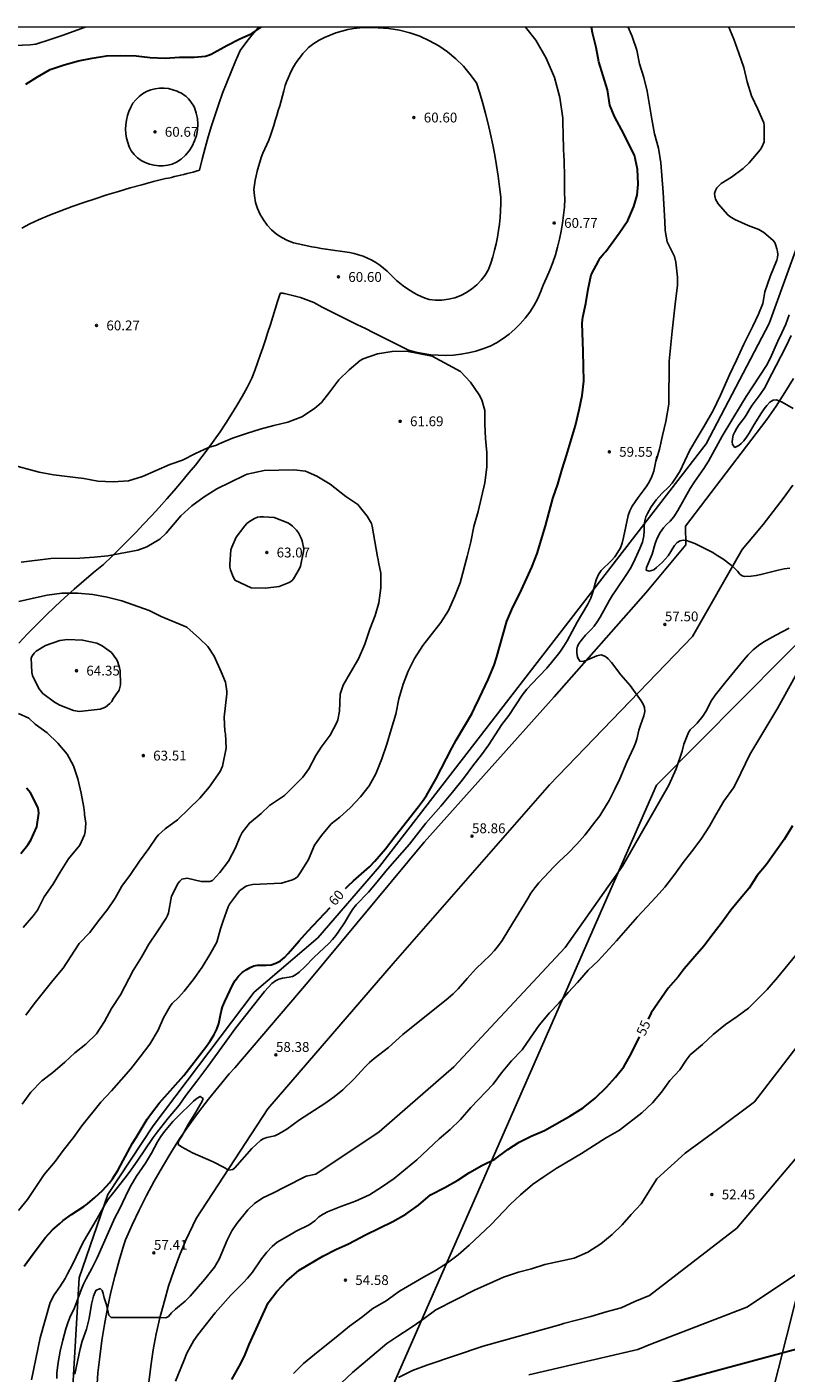
# Model space of a CAD drawing. Units: millimetres. Extents: x 584144 to 584495, y 4792539 to 4792791.
# Drawn here: x 584274 to 584332, y 4792688 to 4792790 of the extents above; entities that cross this region are included whole.
import ezdxf
from ezdxf.enums import TextEntityAlignment as Align

# ---------------------------------------------------------------- set-up
doc = ezdxf.new("R2010")
doc.units = ezdxf.units.MM
for name, color, linetype in [('010106', 9, 'Continuous'), ('020104', 34, 'Continuous'), ('020204', 9, 'Continuous'), ('020307', 24, 'Continuous'), ('020308', 9, 'Continuous'), ('060110', 9, 'Continuous'), ('070104', 3, 'Continuous'), ('110101', 9, 'Continuous'), ('130101', 9, 'Continuous')]:
    doc.layers.add(name, color=color, linetype=linetype)
doc.layers.add('020105', color=24, linetype='Continuous', lineweight=30)
doc.styles.add('ARIAL', font='ARIAL.TTF', dxfattribs={"height": 1})
doc.styles.add('ARIALI', font='ARIALI.TTF', dxfattribs={"height": 1})

# ---------------------------------------------------------------- blocks, each defined once
blk = doc.blocks.new('COTAPU')
blk.add_circle((0, 0), 0.075)

msp = doc.modelspace()

# ---------------------------------------------------------------- linework, layer by layer
at = {"layer": '010106', "flags": 128}
msp.add_lwpolyline([(584144.07, 4792540.23), (584494.06, 4792540.23), (584494.06, 4792790.22), (584144.07, 4792790.23)], close=True, dxfattribs=at)
at = {"layer": '020104', "flags": 128}
for points, elevation in [([(584278.8, 4792790.22), (584278.17, 4792789.97), (584277.12, 4792789.61), (584276.13, 4792789.26), (584275.04, 4792788.92), (584274.61, 4792788.86), (584273.44, 4792788.82)], 59), ([(584276.64, 4792687.13), (584276.66, 4792687.57), (584276.76, 4792688.35), (584276.91, 4792689.22), (584277.1, 4792690.06), (584277.34, 4792690.92), (584277.49, 4792691.37), (584277.65, 4792691.77), (584277.99, 4792692.53), (584278.5, 4792693.89), (584278.69, 4792694.33), (584278.89, 4792694.74), (584279.32, 4792695.53), (584279.73, 4792696.34), (584281.08, 4792699.39), (584281.43, 4792700.04), (584282.12, 4792701.49), (584282.32, 4792701.87), (584282.73, 4792702.55), (584283.41, 4792703.56), (584283.65, 4792703.94), (584283.87, 4792704.31), (584284.32, 4792705.18), (584284.58, 4792705.6), (584284.87, 4792705.97), (584285.51, 4792706.73), (584285.83, 4792707.06), (584287.09, 4792708.29), (584287.37, 4792708.52), (584287.58, 4792708.64), (584287.81, 4792708.48), (584287.73, 4792708.28), (584287.25, 4792707.44), (584286.68, 4792706.5), (584286.19, 4792705.62), (584285.93, 4792705.22), (584285.91, 4792704.99), (584286.15, 4792704.81), (584287.01, 4792704.33), (584288.57, 4792703.65), (584289.43, 4792703.23), (584289.76, 4792703.03), (584290.07, 4792703.06), (584290.23, 4792703.19), (584291.53, 4792704.67), (584292.18, 4792705.28), (584292.39, 4792705.41), (584292.67, 4792705.51), (584293.28, 4792705.65), (584293.6, 4792705.79), (584293.89, 4792705.96), (584294.2, 4792706.15), (584295.17, 4792706.85), (584297.11, 4792708.1), (584297.82, 4792708.61), (584298.47, 4792709.14), (584299.31, 4792709.97), (584300.18, 4792710.91), (584300.52, 4792711.23), (584300.87, 4792711.54), (584301.96, 4792712.39), (584303.06, 4792713.36), (584306.5, 4792716.13), (584306.9, 4792716.48), (584307.27, 4792716.84), (584307.96, 4792717.65), (584308.65, 4792718.4), (584309.71, 4792719.43), (584310.05, 4792719.78), (584310.35, 4792720.15), (584310.62, 4792720.55), (584311.15, 4792721.38), (584312.58, 4792723.75), (584312.83, 4792724.14), (584313.13, 4792724.56), (584313.44, 4792724.94), (584313.8, 4792725.34), (584314.59, 4792726.19), (584314.97, 4792726.56), (584315.68, 4792727.21), (584316.34, 4792727.88), (584316.93, 4792728.58), (584317.79, 4792729.66), (584318.08, 4792730.05), (584318.32, 4792730.43), (584318.79, 4792731.22), (584319.21, 4792732.03), (584319.61, 4792732.87), (584320.15, 4792734.15), (584320.69, 4792735.29), (584320.8, 4792735.59), (584320.9, 4792735.89), (584321.07, 4792736.58), (584321.19, 4792736.97), (584321.45, 4792737.68), (584321.52, 4792738.01), (584321.49, 4792738.3), (584321.39, 4792738.57), (584321.25, 4792738.82), (584320.39, 4792739.98), (584319.68, 4792740.81), (584318.97, 4792741.74), (584318.72, 4792742.02), (584318.52, 4792742.2), (584318.18, 4792742.32), (584317.86, 4792742.25), (584317.14, 4792741.94), (584316.82, 4792741.82), (584316.57, 4792741.84), (584316.4, 4792742.1), (584316.35, 4792742.29), (584316.33, 4792742.51), (584316.34, 4792742.76), (584316.39, 4792743), (584316.5, 4792743.23), (584316.65, 4792743.43), (584316.99, 4792743.82), (584317.42, 4792744.26), (584317.64, 4792744.52), (584317.87, 4792744.84), (584318.1, 4792745.2), (584318.82, 4792746.5), (584319.06, 4792746.89), (584319.32, 4792747.3), (584320.12, 4792748.45), (584320.39, 4792748.88), (584320.65, 4792749.37), (584320.91, 4792749.92), (584321.14, 4792750.44), (584321.34, 4792750.93), (584321.45, 4792751.4), (584321.47, 4792751.79), (584321.47, 4792752.18), (584321.51, 4792752.54), (584321.59, 4792752.85), (584321.71, 4792753.11), (584322.01, 4792753.62), (584322.38, 4792754.16), (584322.81, 4792754.64), (584323.34, 4792755.14), (584323.6, 4792755.43), (584323.82, 4792755.73), (584324.19, 4792756.32), (584324.95, 4792757.93), (584325.5, 4792758.88), (584326.04, 4792759.77), (584326.72, 4792760.98), (584327.29, 4792762.14), (584327.97, 4792763.7), (584328.51, 4792764.8), (584329.07, 4792766.04), (584329.77, 4792767.4), (584330.19, 4792768.32), (584330.52, 4792769.12), (584330.59, 4792769.56), (584330.68, 4792770.03), (584331.08, 4792771.19), (584331.58, 4792772.43), (584331.64, 4792772.64), (584331.66, 4792772.86), (584331.64, 4792773.1), (584331.59, 4792773.31), (584331.52, 4792773.55), (584331.43, 4792773.77), (584331.29, 4792773.97), (584330.6, 4792774.54), (584330.23, 4792774.78), (584329.4, 4792775.08), (584328.38, 4792775.54), (584328.01, 4792775.76), (584327.84, 4792775.89), (584327.12, 4792776.73), (584327, 4792776.91), (584326.9, 4792777.1), (584326.85, 4792777.31), (584326.84, 4792777.52), (584326.91, 4792777.75), (584327.01, 4792777.96), (584327.34, 4792778.29), (584328.14, 4792778.77), (584329.03, 4792779.42), (584329.49, 4792779.87), (584330.33, 4792780.86), (584330.45, 4792781.05), (584330.63, 4792781.45), (584330.63, 4792782.7), (584330.59, 4792782.9), (584330.15, 4792783.96), (584329.65, 4792784.98), (584329.33, 4792786.03), (584329.07, 4792787.12), (584328.7, 4792788.23), (584328.32, 4792789.3), (584327.94, 4792790.22)], 58), ([(584302.73, 4792687.21), (584303.78, 4792687.74), (584304.89, 4792688.14), (584309.19, 4792689.59), (584315.11, 4792691.24), (584315.3, 4792691.32), (584316.31, 4792691.59), (584317.39, 4792691.86), (584318.57, 4792692.22), (584319.7, 4792692.53), (584320.75, 4792693), (584321.88, 4792693.47), (584328.54, 4792698.59), (584337.84, 4792709.6), (584339.28, 4792709.57), (584344.91, 4792739.88), (584346.4, 4792749.63), (584349.66, 4792768.05), (584351.4, 4792777.56), (584354.03, 4792790.22)], 52), ([(584312.67, 4792687.4), (584320.98, 4792689.34), (584321.98, 4792689.75), (584329.3, 4792692.56), (584333.56, 4792695.39), (584336.07, 4792697.36), (584337.85, 4792699.22), (584340.45, 4792712.51), (584343.65, 4792728.1), (584346.3, 4792742.81), (584348.51, 4792758.5), (584353.36, 4792784.39), (584355.05, 4792790.22)], 51), ([(584322.38, 4792757.16), (584322.63, 4792758.03), (584322.86, 4792759.05), (584323.13, 4792760.13), (584323.36, 4792761.44), (584323.38, 4792764.72), (584323.6, 4792767.03), (584323.85, 4792769.3), (584324.01, 4792770.49), (584324.02, 4792771.14), (584323.88, 4792772.28), (584323.77, 4792772.71), (584323.22, 4792773.84), (584323.06, 4792774.71), (584323.04, 4792775.39), (584322.91, 4792777.59), (584322.74, 4792779.87), (584322.55, 4792780.99), (584322.26, 4792782.08), (584322.05, 4792783.18), (584321.69, 4792785.33), (584321.43, 4792786.37), (584321.11, 4792787.41), (584320.92, 4792788.46), (584320.56, 4792789.49), (584320.25, 4792790.22)], 59), ([(584332.54, 4792768.27), (584332.27, 4792767.55), (584331.98, 4792766.89), (584331.67, 4792766.26), (584331.09, 4792764.94), (584330.8, 4792764.4), (584329.26, 4792762.03), (584328.9, 4792761.45), (584327.43, 4792759), (584326.37, 4792757.11), (584326.03, 4792756.55), (584325.31, 4792755.52), (584324.98, 4792755.01), (584324.04, 4792753.34), (584323.74, 4792752.86), (584323.44, 4792752.52), (584323.18, 4792752.28), (584322.93, 4792752.02), (584322.68, 4792751.65), (584322.47, 4792751.24), (584322.31, 4792750.81), (584322.07, 4792750), (584321.64, 4792749), (584321.62, 4792748.8), (584321.85, 4792748.7), (584322.21, 4792748.82), (584322.42, 4792748.98), (584322.86, 4792749.39), (584323.08, 4792749.62), (584323.3, 4792749.87), (584323.79, 4792750.68), (584323.99, 4792750.9), (584324.21, 4792751.03), (584324.45, 4792751.07), (584324.71, 4792751.04), (584324.98, 4792750.96), (584325.34, 4792750.81), (584326.21, 4792750.38), (584326.66, 4792750.15), (584327.1, 4792749.89), (584327.47, 4792749.65), (584328.1, 4792749.16), (584328.35, 4792748.94), (584328.58, 4792748.7), (584328.77, 4792748.48), (584328.94, 4792748.35), (584329.13, 4792748.31), (584329.63, 4792748.32), (584330.02, 4792748.37), (584330.37, 4792748.45), (584331.69, 4792748.78), (584332.14, 4792748.88), (584332.58, 4792748.93)], 57), ([(584332.69, 4792766.7), (584332.28, 4792765.83), (584331.53, 4792764.39), (584330.89, 4792763.12), (584330.69, 4792762.76), (584330.31, 4792762.18), (584329.7, 4792761.38), (584329.52, 4792761.1), (584329.26, 4792760.61), (584329.11, 4792760.37), (584328.71, 4792759.91), (584328.53, 4792759.63), (584328.39, 4792759.35), (584328.27, 4792759.08), (584328.2, 4792758.81), (584328.18, 4792758.57), (584328.21, 4792758.37), (584328.39, 4792758.15), (584328.69, 4792758.29), (584328.88, 4792758.45), (584329.07, 4792758.66), (584329.28, 4792758.93), (584329.47, 4792759.23), (584329.86, 4792759.9), (584330.43, 4792760.8), (584330.62, 4792761.09), (584330.82, 4792761.36), (584331.06, 4792761.6), (584331.31, 4792761.75), (584331.54, 4792761.77), (584331.77, 4792761.7), (584331.99, 4792761.6), (584332.83, 4792761.13)], 56), ([(584273.72, 4792699.95), (584274.41, 4792700.79), (584275.69, 4792702.68), (584276.53, 4792703.68), (584277.14, 4792704.52), (584277.92, 4792705.5), (584278.55, 4792706.4), (584280.01, 4792708.22), (584280.82, 4792709.07), (584282.29, 4792710.75), (584283.02, 4792711.66), (584283.74, 4792712.64), (584284.37, 4792713.71), (584284.8, 4792714.64), (584285.29, 4792715.54), (584285.44, 4792715.74), (584285.96, 4792716.21), (584286.37, 4792716.68), (584287.05, 4792717.55), (584287.75, 4792718.5), (584288.33, 4792719.46), (584288.85, 4792720.42), (584289.13, 4792721.44), (584289.33, 4792722.04), (584289.72, 4792723.11), (584289.82, 4792723.31), (584290.6, 4792724.34), (584290.97, 4792724.6), (584291.15, 4792724.71), (584291.58, 4792724.81), (584293.79, 4792724.9), (584294.63, 4792725.17), (584294.83, 4792725.27), (584295.02, 4792725.4), (584295.28, 4792725.77), (584295.85, 4792726.71), (584296.3, 4792727.81), (584296.84, 4792728.56), (584297.59, 4792729.43), (584298.24, 4792729.95), (584299.02, 4792730.66), (584299.82, 4792731.49), (584300.48, 4792732.33), (584300.98, 4792733.25), (584301.44, 4792734.4), (584301.83, 4792735.52), (584302.15, 4792736.64), (584302.51, 4792737.8), (584302.74, 4792738.98), (584303.07, 4792740.1), (584303.45, 4792741.09), (584303.93, 4792742.06), (584304.58, 4792743.04), (584305.96, 4792744.79), (584306.53, 4792745.7), (584307.02, 4792746.81), (584307.43, 4792747.83), (584307.96, 4792749.83), (584308.23, 4792750.96), (584308.48, 4792752.11), (584308.79, 4792753.26), (584309.32, 4792755.44), (584309.45, 4792756.65), (584309.47, 4792757.76), (584309.37, 4792758.84), (584309.32, 4792759.93), (584309.3, 4792760.97), (584309.08, 4792761.78), (584308.88, 4792762.17), (584308.22, 4792763.12), (584307.46, 4792763.94), (584305.29, 4792765.12), (584303.32, 4792765.5), (584302.23, 4792765.48), (584301.13, 4792765.29), (584300.03, 4792764.9), (584299.8, 4792764.79), (584298.96, 4792764.08), (584298.17, 4792763.3), (584297.49, 4792762.39), (584296.84, 4792761.59), (584296.3, 4792761.12), (584295.34, 4792760.48), (584294.27, 4792760.07), (584293.21, 4792759.82), (584292.17, 4792759.54), (584291.12, 4792759.22), (584290.06, 4792758.86), (584289.03, 4792758.43), (584288.84, 4792758.33), (584288.22, 4792758.14), (584287.23, 4792757.69), (584286.23, 4792757.19), (584285.26, 4792756.84), (584283.19, 4792755.94), (584282.13, 4792755.6), (584280.95, 4792755.53), (584279.78, 4792755.58), (584278.7, 4792755.79), (584276.4, 4792756.06), (584275.3, 4792756.26), (584273.03, 4792756.87)], 61), ([(584274.72, 4792687.02), (584275.37, 4792690.24), (584276.15, 4792692.92), (584276.44, 4792693.52), (584276.88, 4792694.12), (584277.28, 4792694.76), (584277.47, 4792695.1), (584277.84, 4792695.82), (584278.66, 4792697.52), (584279.73, 4792699.34), (584280.34, 4792700.42), (584280.6, 4792700.83), (584280.89, 4792701.22), (584281.85, 4792702.41), (584282.16, 4792702.83), (584282.79, 4792703.71), (584284.01, 4792705.5), (584284.31, 4792705.91), (584285.15, 4792706.99), (584285.7, 4792707.64), (584285.98, 4792707.99), (584286.5, 4792708.72), (584287.34, 4792709.8), (584288.18, 4792710.93), (584290.32, 4792713.87), (584292.5, 4792716.65), (584292.8, 4792716.99), (584293.06, 4792717.25), (584293.33, 4792717.45), (584293.6, 4792717.59), (584293.86, 4792717.66), (584294.37, 4792717.73), (584294.62, 4792717.8), (584294.87, 4792717.93), (584295.13, 4792718.12), (584295.58, 4792718.52), (584296.27, 4792719.25), (584297.42, 4792720.33), (584297.68, 4792720.61), (584297.93, 4792720.91), (584298.17, 4792721.25), (584298.59, 4792721.88), (584299, 4792722.57), (584299.22, 4792722.91), (584299.49, 4792723.25), (584300.43, 4792724.22), (584300.96, 4792724.85), (584301.87, 4792725.98), (584303.56, 4792727.88), (584304.81, 4792729.48), (584305.96, 4792730.78), (584306.85, 4792731.86), (584307.68, 4792732.89), (584308.47, 4792733.96), (584309.05, 4792734.71), (584309.58, 4792735.45), (584310.61, 4792737.01), (584311.13, 4792737.71), (584312.17, 4792739.25), (584312.51, 4792739.71), (584312.89, 4792740.12), (584314.03, 4792741.32), (584314.4, 4792741.74), (584315.03, 4792742.54), (584315.33, 4792742.98), (584315.6, 4792743.41), (584316.36, 4792744.83), (584317.18, 4792746.2), (584317.39, 4792746.64), (584317.55, 4792747.11), (584317.81, 4792748.04), (584317.97, 4792748.46), (584318.18, 4792748.75), (584318.98, 4792749.52), (584319.24, 4792749.81), (584319.47, 4792750.15), (584319.65, 4792750.49), (584319.78, 4792750.86), (584319.89, 4792751.27), (584320.25, 4792752.95), (584320.37, 4792753.32), (584320.55, 4792753.67), (584320.77, 4792754), (584321, 4792754.32), (584321.47, 4792754.93), (584321.67, 4792755.21), (584321.88, 4792755.55), (584322.05, 4792755.93), (584322.21, 4792756.34), (584322.44, 4792757.48)], 59), ([(584274, 4792708.06), (584274.67, 4792708.97), (584275.51, 4792709.84), (584276.35, 4792710.48), (584277.26, 4792711.25), (584278.03, 4792711.98), (584278.87, 4792712.62), (584279.67, 4792713.43), (584280.29, 4792714.36), (584280.82, 4792715.35), (584281.5, 4792716.4), (584282.48, 4792718.26), (584283.11, 4792719.26), (584283.66, 4792720.25), (584284.36, 4792721.28), (584285, 4792722.25), (584285.1, 4792722.45), (584285.17, 4792722.66), (584285.4, 4792723.93), (584285.92, 4792724.9), (584286.03, 4792725.07), (584286.19, 4792725.23), (584286.6, 4792725.29), (584287.65, 4792725.05), (584287.87, 4792725.03), (584288.1, 4792725.03), (584288.32, 4792725.05), (584288.52, 4792725.12), (584289.08, 4792725.73), (584289.74, 4792726.58), (584290.29, 4792727.61), (584290.62, 4792728.41), (584290.79, 4792728.77), (584291.35, 4792729.5), (584292.24, 4792730.23), (584292.88, 4792730.83), (584294.03, 4792731.6), (584295.41, 4792733), (584295.87, 4792733.63), (584296.42, 4792734.65), (584296.82, 4792735.28), (584297.51, 4792736.21), (584298.02, 4792737.18), (584298.1, 4792737.37), (584298.23, 4792738.04), (584298.28, 4792739.34), (584298.51, 4792740.02), (584299.07, 4792740.97), (584299.67, 4792742.03), (584300.14, 4792743.15), (584300.54, 4792744.3), (584300.93, 4792745.32), (584301.22, 4792746.29), (584301.37, 4792747.45), (584301.36, 4792748.55), (584301.19, 4792749.39), (584301.18, 4792749.6), (584301.12, 4792749.8), (584300.72, 4792752.15), (584300.66, 4792752.35), (584300.33, 4792752.9), (584299.62, 4792753.79), (584298.7, 4792754.41), (584297.51, 4792755.36), (584296.48, 4792755.95), (584295.85, 4792756.25), (584295.63, 4792756.33), (584294.74, 4792756.43), (584293.58, 4792756.42), (584292.46, 4792756.38), (584291.18, 4792756.1), (584290.95, 4792756.02), (584288.87, 4792754.98), (584287.9, 4792754.37), (584286.94, 4792753.69), (584286.12, 4792752.94), (584284.98, 4792751.6), (584284.51, 4792751.16), (584283.51, 4792750.56), (584282.84, 4792750.32), (584280.55, 4792749.87), (584279.5, 4792749.77), (584278.4, 4792749.71), (584276.18, 4792749.67), (584273.92, 4792749.4)], 62), ([(584274.28, 4792714.84), (584274.93, 4792715.7), (584276.35, 4792717.5), (584277.12, 4792718.43), (584278.36, 4792720.3), (584279.16, 4792721.16), (584279.82, 4792722.05), (584280.52, 4792722.91), (584281.11, 4792723.77), (584281.62, 4792724.69), (584282.28, 4792725.58), (584282.96, 4792726.58), (584283.68, 4792727.56), (584284.26, 4792728.42), (584284.4, 4792728.61), (584284.92, 4792729.06), (584285.86, 4792729.75), (584286.69, 4792730.57), (584287.55, 4792731.4), (584288.27, 4792732.24), (584289.11, 4792733.42), (584289.28, 4792733.83), (584289.57, 4792735.2), (584289.51, 4792736.31), (584289.47, 4792736.5), (584289.42, 4792737.58), (584289.63, 4792739.36), (584289.63, 4792739.57), (584289.51, 4792740.24), (584289.18, 4792741.04), (584288.65, 4792742.24), (584288.16, 4792742.96), (584287.53, 4792743.57), (584286.57, 4792744.44), (584284.62, 4792745.26), (584283.69, 4792745.72), (584281.62, 4792746.46), (584280.48, 4792746.73), (584279.39, 4792746.92), (584278.25, 4792747.04), (584277.03, 4792747.03), (584275.92, 4792746.87), (584274.86, 4792746.66), (584273.74, 4792746.39)], 63), ([(584332.52, 4792744.36), (584331.52, 4792743.84), (584330.61, 4792743.33), (584330.19, 4792743.04), (584329.79, 4792742.7), (584329.41, 4792742.32), (584329.07, 4792741.94), (584327.69, 4792740.28), (584326.88, 4792739.25), (584326.61, 4792738.84), (584326.17, 4792738), (584325.94, 4792737.66), (584325.5, 4792737.12), (584325.32, 4792736.92), (584324.99, 4792736.6), (584324.84, 4792736.41), (584324.5, 4792735.51), (584324.36, 4792734.99), (584323.92, 4792733.63), (584323.34, 4792732.4), (584319.82, 4792726.22), (584315.44, 4792720), (584306.94, 4792710.91), (584301.25, 4792705.94), (584296.41, 4792702.71), (584295.68, 4792702.55), (584294.02, 4792701.73), (584293.18, 4792701.28), (584292.37, 4792700.91), (584291.74, 4792700.49), (584291.22, 4792700), (584290.39, 4792698.95), (584290.01, 4792698.38), (584289.65, 4792697.67), (584289.03, 4792696.24), (584288.68, 4792695.62), (584287.95, 4792694.71), (584286.83, 4792693.41), (584286.45, 4792693.03), (584285.7, 4792692.43), (584285.4, 4792692.15), (584285.16, 4792691.87), (584284.97, 4792691.76), (584284.53, 4792691.78), (584280.79, 4792691.77), (584280.61, 4792691.95), (584280.43, 4792692.75), (584280.27, 4792693.27), (584280.19, 4792693.6), (584280.1, 4792693.83), (584279.95, 4792693.99), (584279.63, 4792693.85), (584279.45, 4792693.42), (584279.3, 4792692.79), (584279.11, 4792691.7), (584279.02, 4792691.3), (584278.91, 4792690.9), (584278.58, 4792689.97), (584278.42, 4792689.39), (584278.03, 4792687.47)], 57), ([(584333.42, 4792741.47), (584331.66, 4792738.28), (584329.52, 4792734.73), (584328.52, 4792732.61), (584328.28, 4792732.18), (584327.55, 4792731.18), (584326.93, 4792730.13), (584326.46, 4792729.25), (584325.78, 4792728.25), (584325.08, 4792727.3), (584324.45, 4792726.48), (584323.8, 4792725.6), (584323.05, 4792724.62), (584322.38, 4792723.88), (584320.95, 4792722.34), (584319.36, 4792720.52), (584317.95, 4792718.98), (584317.2, 4792718.27), (584316.39, 4792717.34), (584315.66, 4792716.57), (584314.96, 4792715.76), (584314.25, 4792715.02), (584313.46, 4792714.08), (584312.76, 4792713.09), (584312.16, 4792712.2), (584311.34, 4792711.35), (584310.58, 4792710.44), (584309.94, 4792709.58), (584308.25, 4792707.81), (584307.44, 4792706.89), (584306.66, 4792706.13), (584305.83, 4792705.42), (584304.11, 4792703.8), (584302.39, 4792702.38), (584301.43, 4792701.73), (584300.5, 4792701.14), (584299.45, 4792700.66), (584298.33, 4792700.24), (584297.3, 4792699.84), (584296.97, 4792699.66), (584296.64, 4792699.46), (584296.34, 4792699.15), (584295.91, 4792698.86), (584294.91, 4792698.36), (584294.4, 4792698.05), (584293.46, 4792697.52), (584293.07, 4792697.2), (584292.67, 4792696.76), (584292.27, 4792696.26), (584291.57, 4792695.25), (584291.21, 4792694.78), (584290.9, 4792694.45), (584290.27, 4792693.84), (584289.93, 4792693.48), (584288.72, 4792692.15), (584287.4, 4792690.47), (584287.1, 4792690.03), (584286.84, 4792689.56), (584286.58, 4792689.05), (584286.33, 4792688.48), (584285.71, 4792686.93)], 56), ([(584274.09, 4792721.54), (584274.87, 4792722.45), (584275.17, 4792722.86), (584275.69, 4792723.86), (584276.34, 4792724.81), (584276.9, 4792725.76), (584277.55, 4792726.76), (584278.41, 4792727.82), (584278.75, 4792728.6), (584278.81, 4792728.83), (584278.86, 4792729.49), (584278.75, 4792730.14), (584278.75, 4792730.27), (584278.7, 4792730.69), (584278.51, 4792731.77), (584278.25, 4792732.86), (584277.91, 4792733.86), (584277.44, 4792734.76), (584276.72, 4792735.6), (584275.91, 4792736.39), (584275, 4792737.05), (584274.52, 4792737.5), (584273.73, 4792737.86)], 64), ([(584297.52, 4792686.01), (584299.21, 4792687.58), (584301.82, 4792689.8), (584302.66, 4792690.37), (584303.6, 4792690.97), (584304.57, 4792691.63), (584305.56, 4792692.36), (584308.58, 4792693.89), (584309.67, 4792694.38), (584310.74, 4792694.87), (584311.87, 4792695.24), (584312.86, 4792695.5), (584313.9, 4792695.82), (584316.12, 4792696.3), (584317.16, 4792696.77), (584318.16, 4792697.39), (584319.02, 4792698.11), (584319.78, 4792698.86), (584320.47, 4792699.65), (584321.23, 4792700.45), (584322.44, 4792702.37), (584324.6, 4792704.32), (584327.07, 4792706.11), (584329.88, 4792708.23), (584339.59, 4792720.82)], 53), ([(584294.71, 4792687.51), (584295.48, 4792688.27), (584296.32, 4792688.97), (584298.12, 4792690.4), (584298.97, 4792691.13), (584299.89, 4792691.78), (584300.76, 4792692.46), (584301.78, 4792693.06), (584302.79, 4792693.78), (584304.64, 4792694.87), (584305.54, 4792695.37), (584306.46, 4792695.95), (584307.28, 4792696.57), (584308.12, 4792697.31), (584309.76, 4792698.85), (584311.25, 4792700.41), (584312.04, 4792701.14), (584312.95, 4792701.92), (584313.83, 4792702.54), (584314.75, 4792703.14), (584316.69, 4792704.28), (584318.52, 4792705.46), (584319.58, 4792706.08), (584321.28, 4792707.4), (584322.11, 4792708.16), (584322.79, 4792708.98), (584323.43, 4792709.85), (584324.18, 4792710.68), (584324.66, 4792711.42), (584324.99, 4792711.81), (584325.92, 4792712.61), (584326.74, 4792713.37), (584327.68, 4792714.13), (584328.56, 4792714.73), (584329.44, 4792715.37), (584330.85, 4792716.81), (584331.64, 4792717.72), (584333.03, 4792719.41)], 54)]:
    msp.add_lwpolyline(points, dxfattribs=dict(at, elevation=elevation))
for points, elevation in [([(584290.24, 4792748.03), (584290.06, 4792748.41), (584289.9, 4792748.81), (584289.86, 4792749.01), (584289.84, 4792749.23), (584289.93, 4792750.34), (584289.99, 4792750.54), (584290.33, 4792751.31), (584291, 4792752.18), (584291.16, 4792752.34), (584291.34, 4792752.49), (584291.74, 4792752.74), (584291.96, 4792752.82), (584292.18, 4792752.86), (584292.41, 4792752.86), (584293.23, 4792752.81), (584294.27, 4792752.4), (584294.47, 4792752.28), (584294.62, 4792752.15), (584294.93, 4792751.83), (584295.08, 4792751.64), (584295.2, 4792751.44), (584295.29, 4792751.24), (584295.36, 4792751.03), (584295.5, 4792750.41), (584295.47, 4792750.2), (584295.24, 4792749.09), (584295.15, 4792748.87), (584294.72, 4792748.12), (584294.57, 4792747.97), (584294.39, 4792747.85), (584293.62, 4792747.53), (584292.57, 4792747.41), (584291.49, 4792747.44)], 63), ([(584278.35, 4792738.01), (584277.91, 4792738.09), (584276.87, 4792738.5), (584276.46, 4792738.71), (584275.57, 4792739.38), (584275.28, 4792739.76), (584274.78, 4792740.75), (584274.73, 4792740.98), (584274.7, 4792742.09), (584274.78, 4792742.28), (584274.91, 4792742.46), (584275.07, 4792742.6), (584275.78, 4792743.05), (584276.87, 4792743.43), (584277.47, 4792743.51), (584278.61, 4792743.45), (584279.69, 4792743.22), (584279.9, 4792743.13), (584280.11, 4792743.02), (584280.83, 4792742.5), (584281.22, 4792741.95), (584281.3, 4792741.77), (584281.44, 4792741.34), (584281.47, 4792741.13), (584281.5, 4792740.03), (584281.41, 4792739.64), (584281.29, 4792739.45), (584281.16, 4792739.29), (584280.92, 4792738.95), (584280.84, 4792738.77), (584280.69, 4792738.62), (584280.36, 4792738.34), (584280.17, 4792738.25), (584279.96, 4792738.19)], 64)]:
    msp.add_lwpolyline(points, close=True, dxfattribs=dict(at, elevation=elevation))
at = {"layer": '020105', "flags": 128}
for points, elevation in [([(584274.28, 4792785.85), (584275.17, 4792786.43), (584276.15, 4792786.99), (584277.22, 4792787.34), (584278.29, 4792787.65), (584279.34, 4792787.85), (584280.43, 4792788.02), (584281.48, 4792788.04), (584282.7, 4792788.03), (584283.77, 4792787.89), (584284.91, 4792787.85), (584286.02, 4792787.93), (584287.14, 4792787.93), (584288, 4792787.99), (584288.21, 4792788.06), (584288.42, 4792788.14), (584289.62, 4792788.82), (584290.57, 4792789.29), (584291.54, 4792789.73), (584292.24, 4792790.22)], 60), ([(584298.67, 4792724.5), (584298.87, 4792724.71), (584299.29, 4792725.1), (584300.1, 4792725.79), (584300.52, 4792726.17), (584300.91, 4792726.58), (584301.72, 4792727.54), (584302.46, 4792728.49), (584304.25, 4792730.75), (584304.56, 4792731.16), (584304.85, 4792731.6), (584305.58, 4792732.84), (584306.8, 4792735.22), (584307.12, 4792735.82), (584308.31, 4792737.83), (584308.52, 4792738.25), (584308.9, 4792739.06), (584309.57, 4792740.45), (584310.02, 4792741.54), (584310.21, 4792742.11), (584310.7, 4792743.91), (584311, 4792744.91), (584311.45, 4792745.97), (584311.97, 4792747), (584312.9, 4792749.02), (584313.3, 4792750.06), (584313.94, 4792752.18), (584314.51, 4792754.26), (584314.88, 4792755.34), (584315.22, 4792756.49), (584315.55, 4792757.53), (584316.23, 4792759.82), (584316.51, 4792761.02), (584316.73, 4792762.1), (584316.86, 4792763.2), (584316.85, 4792764.32), (584316.8, 4792765.46), (584316.74, 4792767.64), (584316.78, 4792768.08), (584317.02, 4792769.12), (584317.2, 4792770.23), (584317.43, 4792771.32), (584318, 4792772.42), (584318.12, 4792772.61), (584318.4, 4792772.94), (584318.55, 4792773.09), (584319.57, 4792774.49), (584320.22, 4792775.47), (584320.68, 4792776.54), (584320.94, 4792777.4), (584321, 4792778.24), (584320.97, 4792779.38), (584320.73, 4792780.45), (584319.75, 4792782.41), (584319.2, 4792783.4), (584318.84, 4792784.25), (584318.66, 4792785.43), (584318.02, 4792787.56), (584317.8, 4792788.65), (584317.52, 4792789.77), (584317.46, 4792790.22)], 60), ([(584273.89, 4792727.18), (584274.44, 4792727.83), (584274.67, 4792728.18), (584275.13, 4792729.2), (584275.28, 4792730.26), (584275.26, 4792730.49), (584275.21, 4792730.72), (584274.65, 4792731.8), (584274.34, 4792732.16)], 65), ([(584332.78, 4792729.28), (584332.15, 4792728.25), (584330.78, 4792726.31), (584330.1, 4792725.5), (584329.48, 4792724.54), (584328.8, 4792723.71), (584328.07, 4792722.85), (584327.43, 4792721.94), (584326.72, 4792721.06), (584326.03, 4792720.11), (584325.33, 4792719.33), (584324.53, 4792718.39), (584324.07, 4792717.77), (584323.31, 4792716.9), (584322.01, 4792715.02), (584321.76, 4792714.54)], 55), ([(584274.16, 4792695.69), (584274.85, 4792696.65), (584275.77, 4792697.86), (584276.32, 4792698.46), (584276.84, 4792698.93), (584277.13, 4792699.17), (584277.77, 4792699.65), (584278.71, 4792700.25), (584278.99, 4792700.46), (584279.56, 4792700.94), (584280.14, 4792701.47), (584280.66, 4792702.06), (584280.9, 4792702.36), (584281.3, 4792703), (584281.72, 4792703.76), (584282.42, 4792705.07), (584282.69, 4792705.52), (584283.55, 4792706.9), (584283.87, 4792707.37), (584284.46, 4792708.14), (584286.34, 4792710.25), (584287.99, 4792712.37), (584288.32, 4792712.83), (584288.63, 4792713.33), (584288.86, 4792713.77), (584289.01, 4792714.21), (584289.19, 4792715.09), (584289.3, 4792715.48), (584289.46, 4792715.89), (584290.05, 4792717.12), (584290.26, 4792717.5), (584290.5, 4792717.83), (584290.79, 4792718.11), (584291.09, 4792718.31), (584291.39, 4792718.49), (584291.67, 4792718.6), (584291.95, 4792718.65), (584292.63, 4792718.65), (584293, 4792718.69), (584293.36, 4792718.8), (584293.71, 4792718.99), (584294.01, 4792719.23), (584294.3, 4792719.54), (584295.13, 4792720.51), (584295.79, 4792721.26), (584297.51, 4792723.05)], 60), ([(584289.99, 4792687.04), (584290.68, 4792688.28), (584291.01, 4792688.96), (584291.33, 4792689.71), (584292.77, 4792692.9), (584293.43, 4792693.76), (584294.2, 4792694.59), (584295.13, 4792695.39), (584296.95, 4792696.47), (584297.93, 4792696.97), (584298.91, 4792697.39), (584300.2, 4792698.09), (584302.3, 4792699.1), (584303.29, 4792699.67), (584304.24, 4792700.36), (584305.15, 4792701.15), (584306.26, 4792701.71), (584307.25, 4792702.26), (584308.14, 4792702.84), (584309.09, 4792703.38), (584310.06, 4792703.87), (584311.07, 4792704.59), (584311.93, 4792705.16), (584312.84, 4792705.62), (584313.85, 4792706.05), (584315.79, 4792707.14), (584316.81, 4792707.77), (584317.73, 4792708.5), (584318.6, 4792709.35), (584319.28, 4792710.11), (584319.91, 4792710.89), (584320.49, 4792711.94), (584321.1, 4792713.19)], 55), ([(584339.99, 4792704.84), (584339.57, 4792702.79), (584336.74, 4792690.26), (584333.51, 4792689.47), (584323.12, 4792686.67)], 50)]:
    msp.add_lwpolyline(points, dxfattribs=dict(at, elevation=elevation))
at = {"layer": '060110'}
for points in [[(584279.7, 4792686.31, 56.53), (584279.79, 4792687.55, 56.62), (584279.92, 4792688.79, 56.71), (584280.08, 4792690.03, 56.8), (584280.28, 4792691.26, 56.86), (584280.51, 4792692.49, 57.01), (584280.77, 4792693.71, 57.12), (584281.07, 4792694.92, 57.24), (584281.4, 4792696.12, 57.35), (584281.77, 4792697.32, 57.46), (584281.89, 4792697.7, 57.5), (584282.39, 4792698.85, 57.58), (584282.93, 4792699.98, 57.65), (584283.49, 4792701.09, 57.72), (584284.08, 4792702.19, 57.8), (584284.7, 4792703.28, 57.87), (584285.35, 4792704.35, 57.83), (584286.02, 4792705.4, 57.98), (584286.73, 4792706.43, 58.03), (584287.46, 4792707.44, 58.08), (584288.22, 4792708.43, 58.13), (584289, 4792709.41, 58.18), (584289.81, 4792710.36, 58.23), (584290.23, 4792710.83, 58.26), (584295.83, 4792717.38, 58.69), (584304.69, 4792728.04, 58.86), (584314.61, 4792739.13, 58.45), (584321.6, 4792747.06, 57.22), (584324.64, 4792750.72, 56.86), (584324.62, 4792752.15, 56.81), (584330.84, 4792760.27, 56.03), (584331.54, 4792761.3, 55.93), (584332.21, 4792762.35, 55.84), (584332.87, 4792763.42, 55.74)], [(584283.68, 4792686.83, 56.47), (584283.83, 4792688.07, 56.55), (584284.01, 4792689.31, 56.65), (584284.24, 4792690.53, 56.75), (584284.51, 4792691.75, 56.85), (584284.83, 4792692.96, 56.95), (584285.18, 4792694.16, 57.05), (584285.58, 4792695.35, 57.14), (584286.02, 4792696.52, 57.24), (584286.5, 4792697.67, 57.34), (584287.03, 4792698.81, 57.44), (584287.29, 4792699.34, 57.49), (584292.75, 4792707.71, 58.23), (584302.31, 4792718.78, 58.88), (584314.24, 4792732.41, 58.68), (584325.16, 4792743.72, 57.2), (584328.94, 4792750.37, 56.64), (584329.75, 4792751.32, 56.55), (584330.55, 4792752.28, 56.45), (584331.32, 4792753.26, 56.36), (584332.08, 4792754.25, 56.26), (584332.82, 4792755.26, 56.17)]]:
    msp.add_polyline3d(points, dxfattribs=at)
at = {"layer": '070104'}
for points in [[(584312.42, 4792790.22, 60.86), (584313.2, 4792789.22, 60.91), (584314, 4792787.84, 60.97), (584314.62, 4792786.38, 61.03), (584315.04, 4792784.85, 61.08), (584315.26, 4792783.27, 61.12), (584315.28, 4792781.69, 61.17), (584315.3, 4792781.27, 61.18), (584315.32, 4792780.85, 61.19), (584315.33, 4792780.44, 61.19), (584315.35, 4792780.02, 61.19), (584315.36, 4792779.6, 61.19), (584315.38, 4792779.19, 61.18), (584315.39, 4792778.77, 61.16), (584315.39, 4792778.35, 61.15), (584315.4, 4792777.94, 61.12), (584315.4, 4792777.52, 61.1), (584315.41, 4792777.11, 61.07), (584315.38, 4792776.48, 60.94), (584315.32, 4792775.87, 60.84), (584315.24, 4792775.25, 60.76), (584315.14, 4792774.64, 60.7), (584315.01, 4792774.03, 60.66), (584314.86, 4792773.43, 60.64), (584314.69, 4792772.83, 60.64), (584314.49, 4792772.25, 60.66), (584314.27, 4792771.67, 60.71), (584314.02, 4792771.09, 60.77), (584313.76, 4792770.54, 60.86), (584313.56, 4792769.99, 60.86), (584313.32, 4792769.47, 60.86), (584313.04, 4792768.96, 60.86), (584312.73, 4792768.47, 60.86), (584312.39, 4792768.01, 60.86), (584312.01, 4792767.57, 60.86), (584311.6, 4792767.17, 60.86), (584311.16, 4792766.79, 60.86), (584310.7, 4792766.45, 60.86), (584310.21, 4792766.14, 60.86), (584309.71, 4792765.87, 60.86), (584309.16, 4792765.66, 60.86), (584308.61, 4792765.49, 60.86), (584308.05, 4792765.36, 60.86), (584307.48, 4792765.26, 60.86), (584306.91, 4792765.2, 60.86), (584306.33, 4792765.17, 60.86), (584305.75, 4792765.18, 60.86), (584305.18, 4792765.22, 60.86), (584304.61, 4792765.31, 60.86), (584304.04, 4792765.42, 60.86), (584303.49, 4792765.58, 60.86), (584302.83, 4792765.9, 60.84), (584302.17, 4792766.23, 60.83), (584301.51, 4792766.56, 60.82), (584300.85, 4792766.88, 60.8), (584300.19, 4792767.21, 60.79), (584299.53, 4792767.54, 60.77), (584298.87, 4792767.87, 60.75), (584298.22, 4792768.2, 60.72), (584297.56, 4792768.53, 60.7), (584296.9, 4792768.86, 60.67), (584296.25, 4792769.2, 60.65), (584296.05, 4792769.28, 60.65), (584295.85, 4792769.36, 60.65), (584295.65, 4792769.44, 60.65), (584295.45, 4792769.51, 60.65), (584295.25, 4792769.58, 60.64), (584295.04, 4792769.64, 60.63), (584294.84, 4792769.7, 60.62), (584294.63, 4792769.75, 60.6), (584294.42, 4792769.8, 60.58), (584294.22, 4792769.85, 60.56), (584294.01, 4792769.89, 60.54), (584293.98, 4792769.9, 60.55), (584293.95, 4792769.9, 60.56), (584293.92, 4792769.91, 60.56), (584293.89, 4792769.92, 60.56), (584293.86, 4792769.92, 60.56), (584293.82, 4792769.92, 60.55), (584293.79, 4792769.92, 60.53), (584293.76, 4792769.91, 60.52), (584293.73, 4792769.91, 60.5), (584293.7, 4792769.9, 60.47), (584293.68, 4792769.89, 60.44), (584293.5, 4792769.29, 60.32), (584293.32, 4792768.7, 60.23), (584293.14, 4792768.11, 60.16), (584292.95, 4792767.52, 60.12), (584292.76, 4792766.93, 60.09), (584292.57, 4792766.35, 60.09), (584292.37, 4792765.76, 60.12), (584292.16, 4792765.18, 60.16), (584291.96, 4792764.6, 60.23), (584291.75, 4792764.01, 60.32), (584291.54, 4792763.44, 60.44), (584291.17, 4792762.73, 60.52), (584290.78, 4792762.04, 60.61), (584290.39, 4792761.36, 60.7), (584289.98, 4792760.68, 60.79), (584289.55, 4792760.01, 60.88), (584289.11, 4792759.35, 60.98), (584288.66, 4792758.7, 61.08), (584288.2, 4792758.06, 61.18), (584287.72, 4792757.43, 61.28), (584287.23, 4792756.81, 61.38), (584286.73, 4792756.2, 61.49), (584286.17, 4792755.53, 61.5), (584285.6, 4792754.87, 61.54), (584285.03, 4792754.22, 61.58), (584284.45, 4792753.57, 61.63), (584283.87, 4792752.93, 61.7), (584283.27, 4792752.29, 61.77), (584282.68, 4792751.66, 61.86), (584282.07, 4792751.04, 61.96), (584281.46, 4792750.43, 62.07), (584280.84, 4792749.82, 62.19), (584280.22, 4792749.22, 62.33), (584279.45, 4792748.6, 62.61), (584278.7, 4792747.97, 62.86), (584277.96, 4792747.33, 63.09), (584277.23, 4792746.67, 63.28), (584276.51, 4792746.01, 63.43), (584275.8, 4792745.34, 63.56), (584275.11, 4792744.64, 63.65), (584274.42, 4792743.94, 63.71), (584273.76, 4792743.22, 63.73)], [(584273.98, 4792774.87, 61.57), (584274.6, 4792775.2, 61.58), (584275.24, 4792775.52, 61.59), (584276.1, 4792775.86, 61.59), (584276.96, 4792776.19, 61.58), (584277.83, 4792776.52, 61.56), (584278.7, 4792776.83, 61.54), (584279.58, 4792777.12, 61.51), (584280.46, 4792777.41, 61.47), (584281.35, 4792777.68, 61.43), (584282.24, 4792777.94, 61.37), (584283.13, 4792778.19, 61.31), (584284.03, 4792778.43, 61.24), (584284.93, 4792778.66, 61.17), (584285.16, 4792778.7, 61.2), (584285.4, 4792778.75, 61.23), (584285.64, 4792778.81, 61.25), (584285.88, 4792778.86, 61.27), (584286.11, 4792778.92, 61.27), (584286.35, 4792778.98, 61.27), (584286.59, 4792779.04, 61.27), (584286.82, 4792779.1, 61.25), (584287.06, 4792779.16, 61.23), (584287.29, 4792779.23, 61.2), (584287.53, 4792779.3, 61.17), (584287.73, 4792780.15, 61.23), (584287.96, 4792781, 61.26), (584288.2, 4792781.84, 61.26), (584288.45, 4792782.68, 61.24), (584288.72, 4792783.51, 61.18), (584289, 4792784.35, 61.09), (584289.3, 4792785.17, 60.98), (584289.61, 4792785.99, 60.83), (584289.94, 4792786.8, 60.66), (584290.28, 4792787.61, 60.45), (584290.64, 4792788.42, 60.23), (584291.07, 4792789.02, 60.2), (584291.52, 4792789.6, 60.18), (584292.01, 4792790.16, 60.16), (584292.06, 4792790.22, 60.16)], [(584296.27, 4792788.97, 60.74), (584296.67, 4792789.21, 60.77), (584297.08, 4792789.42, 60.8), (584297.51, 4792789.61, 60.82), (584297.95, 4792789.77, 60.84), (584298.39, 4792789.91, 60.85), (584298.85, 4792790.02, 60.86), (584299.31, 4792790.1, 60.87), (584299.77, 4792790.16, 60.87), (584300.24, 4792790.18, 60.87), (584300.71, 4792790.18, 60.86), (584301.18, 4792790.16, 60.85), (584301.99, 4792790.1, 60.87), (584302.79, 4792789.97, 60.89), (584303.58, 4792789.77, 60.91), (584304.35, 4792789.51, 60.93), (584305.09, 4792789.17, 60.94), (584305.8, 4792788.78, 60.95), (584306.47, 4792788.32, 60.96), (584307.1, 4792787.8, 60.96), (584307.68, 4792787.23, 60.96), (584308.2, 4792786.61, 60.95), (584308.68, 4792785.95, 60.95), (584308.92, 4792785.17, 60.95), (584309.15, 4792784.39, 60.95), (584309.36, 4792783.61, 60.95), (584309.56, 4792782.83, 60.95), (584309.74, 4792782.04, 60.95), (584309.91, 4792781.24, 60.95), (584310.07, 4792780.45, 60.95), (584310.2, 4792779.65, 60.95), (584310.33, 4792778.84, 60.95), (584310.43, 4792778.04, 60.95), (584310.53, 4792777.24, 60.95), (584310.53, 4792776.72, 60.95), (584310.51, 4792776.21, 60.95), (584310.48, 4792775.7, 60.95), (584310.43, 4792775.19, 60.95), (584310.36, 4792774.69, 60.95), (584310.27, 4792774.18, 60.95), (584310.17, 4792773.68, 60.95), (584310.05, 4792773.19, 60.95), (584309.92, 4792772.69, 60.95), (584309.77, 4792772.21, 60.95), (584309.6, 4792771.73, 60.95), (584309.34, 4792771.3, 60.95), (584309.04, 4792770.91, 60.96), (584308.7, 4792770.55, 60.96), (584308.32, 4792770.24, 60.95), (584307.91, 4792769.97, 60.95), (584307.47, 4792769.74, 60.94), (584307.01, 4792769.57, 60.93), (584306.53, 4792769.45, 60.91), (584306.04, 4792769.39, 60.89), (584305.54, 4792769.38, 60.87), (584305.06, 4792769.44, 60.85), (584304.75, 4792769.54, 60.87), (584304.45, 4792769.66, 60.89), (584304.16, 4792769.8, 60.9), (584303.88, 4792769.95, 60.92), (584303.6, 4792770.11, 60.93), (584303.33, 4792770.29, 60.94), (584303.07, 4792770.47, 60.95), (584302.81, 4792770.67, 60.95), (584302.57, 4792770.88, 60.95), (584302.34, 4792771.1, 60.95), (584302.12, 4792771.34, 60.95), (584301.86, 4792771.59, 60.95), (584301.58, 4792771.83, 60.95), (584301.29, 4792772.05, 60.95), (584300.99, 4792772.25, 60.95), (584300.68, 4792772.43, 60.95), (584300.35, 4792772.59, 60.95), (584300.02, 4792772.73, 60.95), (584299.68, 4792772.85, 60.95), (584299.33, 4792772.94, 60.95), (584298.97, 4792773.02, 60.95), (584298.62, 4792773.07, 60.95), (584298.26, 4792773.11, 60.95), (584297.9, 4792773.16, 60.95), (584297.54, 4792773.22, 60.95), (584297.19, 4792773.27, 60.95), (584296.83, 4792773.33, 60.95), (584296.47, 4792773.4, 60.95), (584296.12, 4792773.46, 60.95), (584295.76, 4792773.53, 60.95), (584295.41, 4792773.6, 60.95), (584295.06, 4792773.68, 60.95), (584294.71, 4792773.76, 60.95), (584294.25, 4792773.93, 60.97), (584293.81, 4792774.16, 60.99), (584293.41, 4792774.43, 61.01), (584293.03, 4792774.75, 61.03), (584292.7, 4792775.11, 61.04), (584292.41, 4792775.5, 61.05), (584292.16, 4792775.93, 61.06), (584291.96, 4792776.38, 61.06), (584291.81, 4792776.84, 61.06), (584291.72, 4792777.33, 61.06), (584291.69, 4792777.82, 61.06), (584291.73, 4792778.17, 61.06), (584291.79, 4792778.53, 61.06), (584291.85, 4792778.88, 61.06), (584291.93, 4792779.23, 61.06), (584292.03, 4792779.58, 61.06), (584292.13, 4792779.92, 61.06), (584292.25, 4792780.26, 61.06), (584292.38, 4792780.6, 61.06), (584292.52, 4792780.93, 61.06), (584292.67, 4792781.25, 61.06), (584292.83, 4792781.58, 61.06), (584292.95, 4792781.95, 61.03), (584293.08, 4792782.33, 61.01), (584293.2, 4792782.7, 60.99), (584293.32, 4792783.08, 60.97), (584293.43, 4792783.46, 60.96), (584293.55, 4792783.84, 60.95), (584293.66, 4792784.22, 60.94), (584293.77, 4792784.6, 60.94), (584293.87, 4792784.98, 60.94), (584293.97, 4792785.36, 60.94), (584294.08, 4792785.75, 60.95), (584294.18, 4792786.04, 60.95), (584294.29, 4792786.33, 60.96), (584294.42, 4792786.62, 60.96), (584294.55, 4792786.9, 60.96), (584294.71, 4792787.17, 60.95), (584294.87, 4792787.44, 60.94), (584295.05, 4792787.7, 60.93), (584295.23, 4792787.95, 60.91), (584295.43, 4792788.19, 60.89), (584295.64, 4792788.43, 60.87), (584295.86, 4792788.66, 60.85), (584296.27, 4792788.97, 60.74)]]:
    msp.add_polyline3d(points, dxfattribs=at)
at = {"layer": '110101'}
msp.add_polyline3d([(584287.16, 4792784.08, 60.61), (584287.29, 4792783.66, 60.61), (584287.38, 4792783.24, 60.63), (584287.41, 4792782.8, 60.64), (584287.38, 4792782.37, 60.66), (584287.3, 4792781.95, 60.68), (584287.16, 4792781.53, 60.7), (584286.98, 4792781.14, 60.72), (584286.74, 4792780.78, 60.74), (584286.46, 4792780.44, 60.77), (584286.14, 4792780.15, 60.79), (584285.79, 4792779.91, 60.82), (584285.46, 4792779.77, 60.85), (584285.12, 4792779.68, 60.87), (584284.77, 4792779.63, 60.89), (584284.42, 4792779.63, 60.91), (584284.07, 4792779.67, 60.92), (584283.73, 4792779.75, 60.92), (584283.4, 4792779.88, 60.91), (584283.09, 4792780.05, 60.89), (584282.8, 4792780.25, 60.87), (584282.54, 4792780.49, 60.85), (584282.33, 4792780.77, 60.82), (584282.18, 4792781.08, 60.8), (584282.06, 4792781.4, 60.79), (584281.97, 4792781.74, 60.77), (584281.92, 4792782.08, 60.75), (584281.9, 4792782.43, 60.73), (584281.91, 4792782.77, 60.71), (584281.96, 4792783.12, 60.69), (584282.04, 4792783.46, 60.67), (584282.15, 4792783.78, 60.65), (584282.29, 4792784.1, 60.63), (584282.46, 4792784.41, 60.61), (584282.67, 4792784.67, 60.61), (584282.92, 4792784.91, 60.61), (584283.19, 4792785.12, 60.61), (584283.49, 4792785.29, 60.61), (584283.81, 4792785.42, 60.61), (584284.15, 4792785.51, 60.61), (584284.49, 4792785.56, 60.61), (584284.83, 4792785.56, 60.61), (584285.17, 4792785.52, 60.61), (584285.51, 4792785.44, 60.61), (584285.84, 4792785.33, 60.61), (584285.97, 4792785.26, 60.61), (584286.11, 4792785.2, 60.61), (584286.24, 4792785.12, 60.61), (584286.36, 4792785.03, 60.61), (584286.48, 4792784.94, 60.61), (584286.59, 4792784.84, 60.61), (584286.69, 4792784.73, 60.61), (584286.79, 4792784.62, 60.61), (584286.88, 4792784.5, 60.61), (584286.97, 4792784.37, 60.61), (584287.05, 4792784.25, 60.61), (584287.16, 4792784.08, 60.61)], dxfattribs=at)
at = {"layer": '130101'}
for points in [[(584271.48, 4792636.83, 57.01), (584275.59, 4792645.06, 57.01), (584279.49, 4792654.52, 56.88), (584280.28, 4792662.65, 56.96), (584278.05, 4792674.34, 57.26), (584277.65, 4792682.61, 57.53), (584278.35, 4792694.8, 59.02), (584280.55, 4792701.16, 59.61), (584284.01, 4792706.41, 59.61), (584291.71, 4792716.59, 59.66), (584296.57, 4792720.75, 59.66), (584301.27, 4792726.18, 59.66), (584326.2, 4792758.43, 58.28), (584331.01, 4792767.6, 58.28), (584339.19, 4792790.22, 57.42)], [(584328.58, 4792675.52, 54.54), (584334.2, 4792697.75, 54.83), (584337.16, 4792717.78, 55.12), (584339.71, 4792734.58, 55.41), (584335.34, 4792745.4, 55.7), (584322.42, 4792732.39, 57.13), (584291.45, 4792661.9, 51.94)]]:
    msp.add_polyline3d(points, dxfattribs=at)

# ---------------------------------------------------------------- block references
at = {"layer": '020204', "rotation": 359.9987685839998}
for p in [(584303.9, 4792783.31, 60.6), (584284.14, 4792782.22, 60.67), (584314.61, 4792775.27, 60.77), (584298.14, 4792771.16, 60.6), (584279.68, 4792767.46, 60.27), (584302.85, 4792760.14, 61.69), (584318.81, 4792757.82, 59.55), (584292.67, 4792750.14, 63.07), (584323.05, 4792744.65, 57.49), (584323.05, 4792744.65, 57.49), (584278.15, 4792741.12, 64.35), (584283.25, 4792734.64, 63.51), (584308.33, 4792728.49, 58.86), (584308.33, 4792728.49, 58.86), (584293.37, 4792711.81, 58.38), (584293.37, 4792711.81, 58.38), (584326.64, 4792701.16, 52.45), (584284.06, 4792696.71, 57.41), (584284.06, 4792696.71, 57.41), (584298.67, 4792694.63, 54.58)]:
    msp.add_blockref('COTAPU', p, dxfattribs=at)

# ---------------------------------------------------------------- texts
at = {"layer": '020307', "style": 'ARIALI'}
for s, rotation, p in [('60', 48.6808, (584297.88, 4792723.13, 60)), ('55', 65.5468, (584321.52, 4792713.2, 55))]:
    msp.add_text(s, height=0.75, rotation=rotation, dxfattribs=at).set_placement(p)
at = {"layer": '020308', "style": 'ARIAL'}
for s, p in [('60.60', (584304.65, 4792782.94, 60.6)), ('60.67', (584284.89, 4792781.85, 60.67)), ('60.77', (584315.36, 4792774.9, 60.77)), ('60.60', (584298.89, 4792770.78, 60.6)), ('60.27', (584280.43, 4792767.08, 60.27)), ('61.69', (584303.6, 4792759.77, 61.69)), ('59.55', (584319.56, 4792757.44, 59.55)), ('63.07', (584293.42, 4792749.76, 63.07)), ('64.35', (584278.9, 4792740.75, 64.35)), ('63.51', (584284, 4792734.27, 63.51)), ('52.45', (584327.39, 4792700.79, 52.45)), ('54.58', (584299.42, 4792694.26, 54.57))]:
    msp.add_text(s, height=0.75, rotation=359.9988, dxfattribs=at).set_placement(p)
for s, p in [('57.50', (584323.05, 4792744.65, 57.49)), ('57.50', (584323.05, 4792744.65, 57.49)), ('58.86', (584308.33, 4792728.49, 58.85)), ('58.86', (584308.33, 4792728.49, 58.85)), ('58.38', (584293.37, 4792711.81, 58.37)), ('58.38', (584293.37, 4792711.81, 58.37)), ('57.41', (584284.06, 4792696.71, 57.41)), ('57.41', (584284.06, 4792696.71, 57.41))]:
    msp.add_text(s, height=0.75, rotation=359.9988, dxfattribs=at).set_placement(p, align=Align.BOTTOM_LEFT)

doc.saveas('drawing.dxf')
